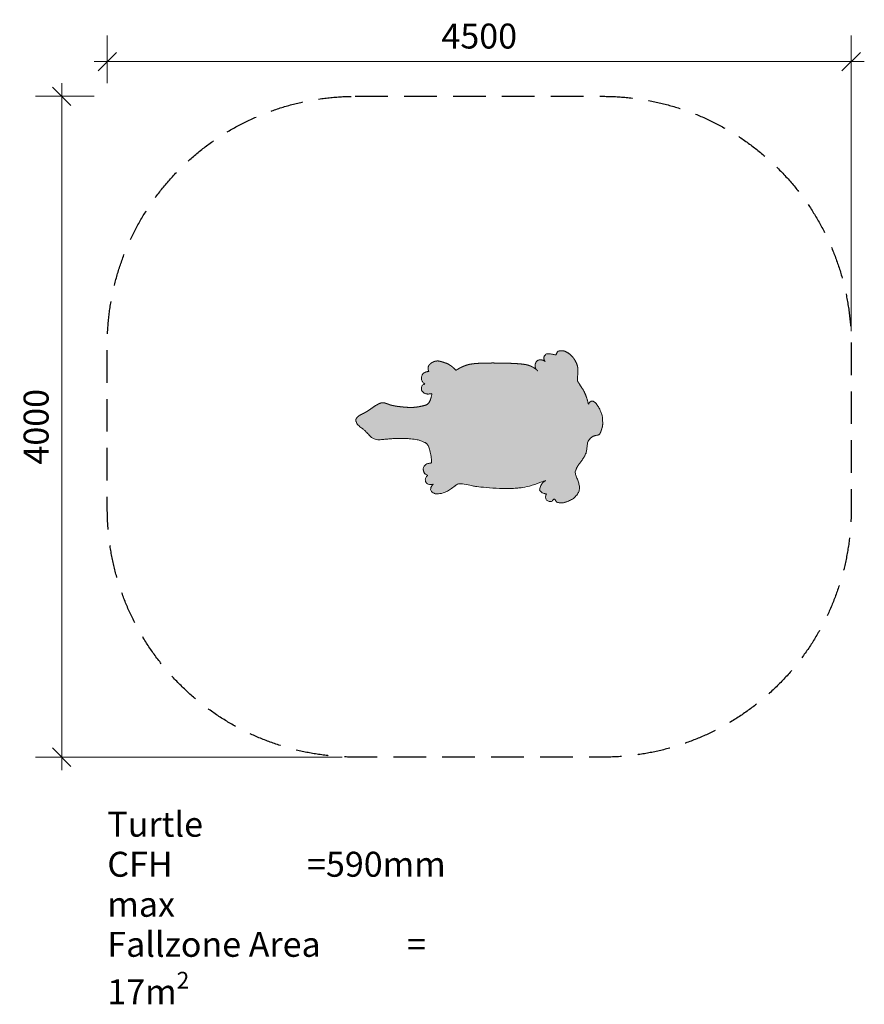
# Model space of a CAD drawing. Units: millimetres. Extents: x -4355 to 754, y 1723 to 7683.
import ezdxf

# ---------------------------------------------------------------- set-up
doc = ezdxf.new("R2010")
doc.units = ezdxf.units.MM
doc.header["$LTSCALE"] = 50
doc.header["$PDMODE"] = 1
doc.header["$PDSIZE"] = -2
doc.linetypes.add('Dash Style-17', pattern=[5.917468, 3.945108, -1.97236])
doc.layers.get('0').update_dxf_attribs({"lineweight": 25})
for name, color, linetype, lineweight in [('Dimension', 7, 'Continuous', 5), ('Layer 3', 7, 'Continuous', 5), ('None', 7, 'Continuous', 5)]:
    doc.layers.add(name, color=color, linetype=linetype, lineweight=lineweight)
doc.styles.add('@Yu Gothic Light', font='txt')
doc.styles.add('Arial', font='Arial.ttf')
doc.dimstyles.new('Arch', dxfattribs={"dimtxt": 151.032986, "dimasz": 112.241211, "dimexe": 158.75, "dimexo": 79.375, "dimgap": 79.375, "dimtad": 1, "dimdec": 0, "dimdsep": 46, "dimtxsty": 'Arial', "dimblk": 'VW_SLASH', "dimblk1": 'VW_SLASH', "dimblk2": 'VW_SLASH', "dimcen": 0, "dimdle": 79.375, "dimazin": 0, "dimtfac": 1, "dimtdec": 0, "dimtix": 1, "dimtmove": 0, "dimatfit": 0, "dimldrblk": 'VW_FILLEDARROW', "dimfxl": 1, "dimfrac": 2, "dimtolj": 1, "dimarcsym": 0})

# ---------------------------------------------------------------- blocks, each defined once
blk = doc.blocks.new('VW_SLASH')
at = {"color": 0, "linetype": 'ByBlock', "lineweight": -2, "transparency": 16777216}
blk.add_line((0.707, 0), (-1, 0), dxfattribs=at)
at = {"color": 0, "linetype": 'Continuous', "lineweight": 20, "transparency": 16777216, "flags": 128}
blk.add_lwpolyline([(0.5, 0.5), (-0.5, -0.5)], dxfattribs=at)
blk = doc.blocks.new('*D1')
at = {"layer": 'Defpoints', "color": 0, "transparency": 33554687}
for p in [(675, 7428.8), (-3825, 7218.9), (675, 5718.9)]:
    blk.add_point(p, dxfattribs=at)
at = {"layer": 'Dimension', "color": 0, "linetype": 'Continuous', "lineweight": -2, "transparency": 33554687}
for p, q in [((-3825, 7298.3), (-3825, 7587.5)), ((675, 5798.3), (675, 7587.5)), ((-3712.7, 7428.8), (562.8, 7428.8))]:
    blk.add_line(p, q, dxfattribs=at)
at = {"layer": 'Dimension', "color": 0, "lineweight": -2, "xscale": 112.2412109375, "yscale": 112.2412109375, "zscale": 112.2412109375, "rotation": 180}
blk.add_blockref('VW_SLASH', (-3825, 7428.8), dxfattribs=at)
at = {"layer": 'Dimension', "color": 0, "lineweight": -2, "xscale": 112.2412109375, "yscale": 112.2412109375, "zscale": 112.2412109375}
blk.add_blockref('VW_SLASH', (675, 7428.8), dxfattribs=at)
at = {"layer": 'Dimension', "color": 0, "lineweight": 5, "transparency": 33554687, "insert": (-1575, 7583.7), "char_height": 151.03, "attachment_point": 5, "style": '@Yu Gothic Light'}
blk.add_mtext('\\A1;4500', dxfattribs=at)
blk = doc.blocks.new('VW_FILLEDARROW')
at = {"linetype": 'Continuous', "lineweight": 0, "transparency": 16777216}
blk.add_hatch(color=0, dxfattribs=at).paths.add_polyline_path([(-1.414, 0.379), (0, 0), (-1.414, -0.379)])
at = {"color": 0, "linetype": 'Continuous', "lineweight": 5, "transparency": 16777216, "flags": 128}
blk.add_lwpolyline([(-1.414, 0.379), (0, 0), (-1.414, -0.379)], close=True, dxfattribs=at)
blk = doc.blocks.new('*D2')
at = {"layer": 'Defpoints', "color": 0, "transparency": 33554687}
for p in [(-3825, 7218.9), (-4101.1, 3218.9), (-2325, 3218.9)]:
    blk.add_point(p, dxfattribs=at)
at = {"layer": 'Dimension', "color": 0, "linetype": 'Continuous', "lineweight": -2, "transparency": 33554687}
for p, q in [((-3904.3, 7218.9), (-4259.9, 7218.9)), ((-4101.1, 7106.7), (-4101.1, 3331.2)), ((-2404.3, 3218.9), (-4259.9, 3218.9))]:
    blk.add_line(p, q, dxfattribs=at)
at = {"layer": 'Dimension', "color": 0, "lineweight": -2, "xscale": 112.2412109375, "yscale": 112.2412109375, "zscale": 112.2412109375}
for p, rotation in [((-4101.1, 7218.9), 90), ((-4101.1, 3218.9), 270)]:
    blk.add_blockref('VW_SLASH', p, dxfattribs=dict(at, rotation=rotation))
at = {"layer": 'Dimension', "color": 0, "lineweight": 5, "transparency": 33554687, "insert": (-4256, 5218.9), "char_height": 151.03, "attachment_point": 5, "rotation": 90, "style": '@Yu Gothic Light'}
blk.add_mtext('\\A1;4000', dxfattribs=at)
blk = doc.blocks.new('Group')
at = {"layer": 'Layer 3', "linetype": 'Continuous', "lineweight": 0, "true_color": 0x231f20, "transparency": 33554687}
blk.add_hatch(color=250, dxfattribs=at).paths.add_polyline_path([(-2321.2, 5261.9), (-2321.8, 5259.2), (-2321, 5253.6), (-2319.7, 5248.2), (-2317.7, 5243.1), (-2315.2, 5238.2), (-2312, 5233.5), (-2308.3, 5229.1), (-2304, 5224.9), (-2299.1, 5220.9), (-2294, 5217.2), (-2289.4, 5213.6), (-2285.1, 5210.3), (-2281.1, 5207.2), (-2277.5, 5204.3), (-2274.2, 5201.6), (-2271.3, 5199.1), (-2268.8, 5196.9), (-2266.5, 5194.7), (-2264.2, 5192.6), (-2262, 5190.5), (-2259.9, 5188.5), (-2257.9, 5186.4), (-2256, 5184.4), (-2254.1, 5182.5), (-2252.3, 5180.5), (-2250.5, 5178.6), (-2248.6, 5176.5), (-2246.6, 5174.3), (-2244.6, 5172), (-2242.4, 5169.6), (-2240.1, 5167.1), (-2237.7, 5164.4), (-2235.2, 5161.7), (-2232.7, 5159), (-2230, 5156.5), (-2227.2, 5154.2), (-2224.4, 5152.1), (-2221.5, 5150.2), (-2218.5, 5148.4), (-2215.4, 5146.9), (-2212.2, 5145.6), (-2209, 5144.4), (-2205.9, 5143.4), (-2202.8, 5142.6), (-2199.8, 5141.8), (-2196.8, 5141.3), (-2193.9, 5140.9), (-2191, 5140.6), (-2188.2, 5140.5), (-2185.4, 5140.5), (-2182.6, 5140.5), (-2179.6, 5140.5), (-2176.6, 5140.6), (-2173.5, 5140.7), (-2170.3, 5140.9), (-2167.1, 5141.1), (-2163.7, 5141.3), (-2159.9, 5141.6), (-2155.2, 5142), (-2149.7, 5142.5), (-2143.2, 5143.1), (-2135.8, 5143.7), (-2127.6, 5144.5), (-2118.4, 5145.3), (-2108.4, 5146.2), (-2097.9, 5147.1), (-2087.5, 5147.8), (-2077, 5148.3), (-2066.5, 5148.6), (-2056, 5148.7), (-2045.4, 5148.7), (-2034.9, 5148.5), (-2024.4, 5148.1), (-2014.1, 5147.6), (-2004.3, 5147), (-1995.1, 5146.3), (-1986.3, 5145.5), (-1978.1, 5144.6), (-1970.5, 5143.7), (-1963.3, 5142.6), (-1956.6, 5141.5), (-1950.4, 5140.2), (-1944.4, 5138.9), (-1938.6, 5137.4), (-1933.1, 5135.8), (-1927.9, 5134.1), (-1922.9, 5132.3), (-1918.2, 5130.3), (-1913.7, 5128.3), (-1909.5, 5126.2), (-1905.9, 5124.4), (-1902.7, 5122.7), (-1899.9, 5121.2), (-1897.6, 5119.9), (-1895.8, 5118.7), (-1894.4, 5117.7), (-1893.5, 5116.9), (-1892.8, 5116.1), (-1892, 5115.2), (-1891.1, 5114), (-1890.1, 5112.7), (-1889, 5111.3), (-1887.9, 5109.6), (-1886.6, 5107.8), (-1885.3, 5105.9), (-1884, 5103.6), (-1882.6, 5100.8), (-1881.1, 5097.6), (-1879.7, 5093.9), (-1878.2, 5089.7), (-1876.6, 5085.1), (-1875.1, 5079.9), (-1873.5, 5074.4), (-1871.9, 5068.5), (-1870.5, 5062.7), (-1869.3, 5056.9), (-1868.2, 5051), (-1867.2, 5045.2), (-1866.4, 5039.4), (-1865.7, 5033.5), (-1865.2, 5027.6), (-1864.8, 5022.1), (-1864.4, 5017.1), (-1864.1, 5012.7), (-1863.9, 5008.9), (-1863.7, 5005.6), (-1863.5, 5003), (-1863.4, 5000.9), (-1863.4, 4999.4), (-1865.1, 4999.5), (-1867.3, 4999.3), (-1870.1, 4998.9), (-1873.5, 4998.3), (-1877.4, 4997.4), (-1881.9, 4996.3), (-1886.9, 4995), (-1892.5, 4993.4), (-1895, 4992.4), (-1897.5, 4990.5), (-1901.8, 4986.8), (-1905.4, 4983.2), (-1908.4, 4979.5), (-1910.7, 4975.8), (-1912.4, 4972.2), (-1913.5, 4968.5), (-1913.9, 4964.9), (-1913.8, 4961.3), (-1913.2, 4957.8), (-1912.6, 4954.4), (-1911.9, 4951.4), (-1911.2, 4948.5), (-1910.3, 4945.8), (-1909.4, 4943.3), (-1908.3, 4941), (-1907.2, 4939), (-1906, 4937.1), (-1904.4, 4935.2), (-1902.5, 4933.5), (-1900.4, 4931.8), (-1897.9, 4930.2), (-1895.2, 4928.6), (-1892.2, 4927.2), (-1888.9, 4925.8), (-1886, 4925.3), (-1888.2, 4924), (-1890.5, 4921.7), (-1892.6, 4919.3), (-1894.4, 4916.7), (-1896.1, 4914), (-1897.5, 4911.1), (-1898.8, 4908.1), (-1899.8, 4905), (-1900.6, 4901.6), (-1901.2, 4898.3), (-1901.3, 4895.1), (-1901.1, 4892.1), (-1900.4, 4889.1), (-1899.4, 4886.3), (-1898, 4883.7), (-1896.3, 4881.1), (-1894.1, 4878.7), (-1891.8, 4876.5), (-1889.4, 4874.5), (-1886.9, 4872.8), (-1884.5, 4871.3), (-1882, 4870.1), (-1879.4, 4869.1), (-1876.9, 4868.3), (-1874.3, 4867.8), (-1871.6, 4867.6), (-1869, 4867.5), (-1866.3, 4867.7), (-1863.5, 4868.1), (-1860.8, 4868.8), (-1858, 4869.7), (-1855.2, 4870.8), (-1852.3, 4872.1), (-1850.3, 4873.7), (-1852.1, 4872.1), (-1854.3, 4869.9), (-1856.3, 4867.6), (-1858.3, 4865.2), (-1860.2, 4862.8), (-1862, 4860.4), (-1863.7, 4857.8), (-1865.4, 4855.2), (-1866.9, 4852.6), (-1868.2, 4849.9), (-1869.2, 4847.3), (-1869.8, 4844.8), (-1870, 4842.3), (-1870, 4839.9), (-1869.5, 4837.5), (-1868.7, 4835.1), (-1867.6, 4832.8), (-1866.3, 4830.7), (-1865.1, 4828.8), (-1864, 4827.1), (-1862.9, 4825.6), (-1861.9, 4824.4), (-1861, 4823.4), (-1860.1, 4822.6), (-1859.3, 4822.1), (-1858.5, 4821.6), (-1857.6, 4821.2), (-1856.5, 4820.6), (-1855.3, 4820.1), (-1853.9, 4819.5), (-1852.4, 4818.8), (-1850.8, 4818.2), (-1849.1, 4817.4), (-1847.4, 4816.8), (-1846, 4816.1), (-1844.7, 4815.6), (-1843.8, 4815.1), (-1843, 4814.7), (-1842.5, 4814.3), (-1842.2, 4814), (-1842.2, 4813.8), (-1842.1, 4813.7), (-1841.5, 4813.5), (-1840.6, 4813.4), (-1839.3, 4813.3), (-1837.5, 4813.2), (-1835.3, 4813.1), (-1832.7, 4813.1), (-1829.7, 4813.1), (-1826.4, 4813.1), (-1822.8, 4813.4), (-1819, 4813.7), (-1814.8, 4814.3), (-1810.4, 4815), (-1805.7, 4815.8), (-1800.8, 4816.9), (-1795.6, 4818), (-1790.2, 4819.5), (-1784.8, 4821.3), (-1779.3, 4823.4), (-1773.7, 4826), (-1768.1, 4828.9), (-1762.4, 4832.1), (-1756.7, 4835.8), (-1750.9, 4839.8), (-1745.4, 4843.7), (-1740.6, 4847.2), (-1736.3, 4850.3), (-1732.7, 4852.8), (-1729.8, 4855), (-1727.5, 4856.7), (-1725.8, 4857.9), (-1724.7, 4858.7), (-1723.9, 4859.3), (-1723, 4860), (-1721.8, 4860.8), (-1720.5, 4861.8), (-1719.1, 4862.8), (-1717.5, 4864), (-1715.7, 4865.2), (-1713.7, 4866.6), (-1711.6, 4868), (-1709.3, 4869.3), (-1706.8, 4870.5), (-1704, 4871.6), (-1701.1, 4872.6), (-1698, 4873.5), (-1694.6, 4874.3), (-1691.1, 4875), (-1688, 4874.9), (-1687.2, 4874.9), (-1684.2, 4874.5), (-1681.1, 4874.1), (-1677.8, 4873.5), (-1674.2, 4872.9), (-1670.5, 4872.3), (-1666.6, 4871.6), (-1662.4, 4870.8), (-1658.1, 4869.9), (-1653.7, 4869), (-1649.5, 4868.2), (-1645.3, 4867.3), (-1641.3, 4866.5), (-1637.4, 4865.7), (-1633.6, 4865), (-1630, 4864.2), (-1626.4, 4863.5), (-1623.1, 4862.8), (-1619.9, 4862.2), (-1616.9, 4861.6), (-1614.2, 4861), (-1611.6, 4860.5), (-1609.3, 4860), (-1607.1, 4859.6), (-1605.2, 4859.2), (-1603.4, 4858.9), (-1601.7, 4858.6), (-1600, 4858.3), (-1598.5, 4858), (-1597, 4857.7), (-1595.6, 4857.5), (-1594.3, 4857.3), (-1593, 4857.1), (-1591.3, 4856.9), (-1588.4, 4856.5), (-1584.4, 4856.1), (-1579.2, 4855.5), (-1573, 4854.8), (-1565.6, 4854.1), (-1557.1, 4853.2), (-1547.5, 4852.2), (-1537.2, 4851.2), (-1526.6, 4850.2), (-1515.7, 4849.4), (-1504.6, 4848.6), (-1493.2, 4847.8), (-1481.6, 4847.1), (-1469.7, 4846.5), (-1457.5, 4846), (-1445.5, 4845.6), (-1434.1, 4845.2), (-1423.3, 4845), (-1413, 4844.8), (-1403.4, 4844.8), (-1394.3, 4844.9), (-1385.8, 4845), (-1378, 4845.3), (-1370.7, 4845.7), (-1363.9, 4846), (-1357.8, 4846.3), (-1352.2, 4846.6), (-1347.2, 4847), (-1342.8, 4847.3), (-1339, 4847.6), (-1335.7, 4847.9), (-1332.4, 4848.3), (-1328.5, 4848.9), (-1323.9, 4849.6), (-1318.8, 4850.4), (-1313, 4851.4), (-1306.5, 4852.6), (-1299.4, 4853.9), (-1291.7, 4855.4), (-1283.6, 4857), (-1275.4, 4858.9), (-1266.9, 4861.1), (-1258.3, 4863.5), (-1249.6, 4866.2), (-1240.7, 4869.1), (-1231.6, 4872.2), (-1222.3, 4875.6), (-1213.4, 4879), (-1205.3, 4882), (-1198.1, 4884.7), (-1191.7, 4887.1), (-1186.1, 4889.2), (-1181.4, 4890.9), (-1177.6, 4892.3), (-1174.5, 4893.4), (-1174, 4893.5), (-1175.4, 4892.8), (-1178.4, 4890.7), (-1181.2, 4888.4), (-1184, 4886), (-1186.7, 4883.4), (-1189.2, 4880.7), (-1191.7, 4877.9), (-1194.1, 4874.9), (-1196.3, 4871.8), (-1198.5, 4868.6), (-1200.4, 4865.5), (-1202.2, 4862.5), (-1203.7, 4859.5), (-1205.1, 4856.6), (-1206.3, 4853.8), (-1207.3, 4851), (-1208.2, 4848.3), (-1208.8, 4845.7), (-1209.3, 4843.3), (-1209.5, 4841.1), (-1209.6, 4839), (-1209.5, 4837.2), (-1209.2, 4835.5), (-1208.8, 4834), (-1208.1, 4832.7), (-1207.2, 4831.5), (-1206.2, 4830.2), (-1205, 4828.8), (-1203.6, 4827.4), (-1202, 4825.8), (-1200.2, 4824.2), (-1198.3, 4822.6), (-1196.1, 4820.8), (-1193.8, 4819.1), (-1191.1, 4817.7), (-1188.2, 4816.4), (-1185, 4815.3), (-1181.5, 4814.4), (-1177.7, 4813.7), (-1173.7, 4813.2), (-1169.4, 4812.9), (-1167.3, 4813.2), (-1168.9, 4811.3), (-1170.3, 4808.5), (-1171.5, 4805.7), (-1172.4, 4802.8), (-1173, 4799.8), (-1173.4, 4796.7), (-1173.6, 4793.6), (-1173.5, 4790.4), (-1173.1, 4787.1), (-1172.5, 4783.9), (-1171.6, 4781), (-1170.3, 4778.3), (-1168.8, 4775.9), (-1166.9, 4773.8), (-1164.7, 4771.9), (-1162.3, 4770.3), (-1159.5, 4769), (-1156.5, 4767.9), (-1153.7, 4767.1), (-1150.9, 4766.5), (-1148.1, 4766.1), (-1145.5, 4766), (-1142.9, 4766.1), (-1140.3, 4766.5), (-1137.8, 4767), (-1135.4, 4767.9), (-1133.1, 4768.9), (-1130.8, 4770.2), (-1128.6, 4771.7), (-1126.5, 4773.4), (-1124.5, 4775.3), (-1122.5, 4777.4), (-1120.6, 4779.8), (-1119.6, 4782.1), (-1119.1, 4779.1), (-1117, 4775), (-1114.5, 4771.4), (-1111.7, 4768.2), (-1108.5, 4765.5), (-1105, 4763.2), (-1101.1, 4761.4), (-1096.9, 4760), (-1092.3, 4759.1), (-1087.7, 4758.6), (-1083.3, 4758.2), (-1079.2, 4757.9), (-1075.3, 4757.9), (-1071.7, 4758), (-1068.3, 4758.4), (-1065.1, 4758.9), (-1062.2, 4759.6), (-1059.3, 4760.4), (-1056, 4761.5), (-1052.3, 4762.7), (-1048.3, 4764.1), (-1044, 4765.6), (-1039.3, 4767.4), (-1034.3, 4769.3), (-1028.9, 4771.4), (-1023.4, 4773.7), (-1018.1, 4776.4), (-1013, 4779.5), (-1008, 4782.9), (-1003.3, 4786.6), (-998.7, 4790.7), (-994.2, 4795.2), (-990, 4800), (-986, 4804.9), (-982.5, 4809.7), (-979.3, 4814.3), (-976.6, 4818.9), (-974.2, 4823.2), (-972.3, 4827.5), (-970.8, 4831.6), (-969.6, 4835.6), (-968.9, 4839.6), (-968.4, 4843.8), (-968.2, 4848.2), (-968.4, 4852.8), (-968.8, 4857.5), (-969.6, 4862.5), (-970.7, 4867.7), (-972, 4873.1), (-973.6, 4878.5), (-975.3, 4884), (-977.1, 4889.5), (-979.1, 4895), (-981.1, 4900.5), (-983.3, 4906), (-985.5, 4911.5), (-987.9, 4917), (-990.1, 4922.5), (-991.8, 4927.7), (-993, 4932.7), (-993.7, 4937.5), (-994, 4942), (-993.7, 4946.4), (-993, 4950.5), (-991.8, 4954.5), (-990.4, 4958.2), (-989, 4961.7), (-987.6, 4964.9), (-986.2, 4967.9), (-984.9, 4970.6), (-983.7, 4973.1), (-982.5, 4975.3), (-981.3, 4977.3), (-980, 4979.2), (-978.6, 4981.3), (-977.1, 4983.6), (-975.5, 4986.1), (-973.7, 4988.7), (-971.8, 4991.4), (-969.7, 4994.4), (-967.5, 4997.5), (-965.4, 5000.5), (-963.4, 5003.3), (-961.5, 5005.8), (-959.8, 5008.1), (-958.3, 5010.2), (-957, 5011.9), (-955.8, 5013.4), (-954.7, 5014.7), (-953.7, 5016.1), (-952.3, 5017.9), (-950.8, 5020.1), (-949, 5022.9), (-946.9, 5026), (-944.6, 5029.7), (-942.1, 5033.8), (-939.3, 5038.3), (-936.5, 5043.1), (-934.1, 5047.9), (-931.9, 5052.8), (-930, 5057.6), (-928.4, 5062.5), (-927, 5067.4), (-926, 5072.3), (-925.3, 5077.3), (-924.7, 5082.2), (-924.1, 5087.1), (-923.5, 5091.9), (-923, 5096.6), (-922.4, 5101.3), (-921.9, 5106), (-921.3, 5110.6), (-920.8, 5115.2), (-920, 5119.6), (-919, 5123.9), (-917.6, 5128), (-915.8, 5131.9), (-913.7, 5135.7), (-911.2, 5139.4), (-908.4, 5142.8), (-905.2, 5146.1), (-902, 5149.2), (-898.9, 5151.9), (-895.9, 5154.4), (-893.2, 5156.6), (-890.6, 5158.5), (-888.1, 5160.1), (-885.8, 5161.4), (-883.7, 5162.4), (-881.6, 5163.2), (-879.5, 5164), (-877.3, 5164.6), (-875, 5165.2), (-872.7, 5165.7), (-870.3, 5166.2), (-867.9, 5166.5), (-865.4, 5166.8), (-863, 5167.1), (-860.8, 5167.5), (-858.7, 5167.9), (-856.8, 5168.4), (-855.1, 5169), (-853.5, 5169.6), (-852.1, 5170.3), (-850.9, 5171.1), (-849.8, 5172), (-848.8, 5172.9), (-847.8, 5173.9), (-846.8, 5175), (-845.9, 5176.1), (-845.1, 5177.3), (-844.3, 5178.5), (-843.6, 5179.8), (-842.9, 5181.1), (-842.2, 5182.4), (-841.7, 5183.6), (-841.2, 5184.7), (-840.7, 5185.8), (-840.3, 5186.8), (-840, 5187.7), (-839.7, 5188.6), (-839.3, 5189.7), (-838.9, 5191.1), (-838.3, 5193), (-837.5, 5195.2), (-836.6, 5197.9), (-835.6, 5201), (-834.4, 5204.5), (-833.1, 5208.3), (-831.8, 5212.5), (-830.7, 5216.7), (-829.8, 5220.9), (-829.1, 5225.2), (-828.6, 5229.6), (-828.2, 5234.1), (-828.1, 5238.7), (-828.1, 5243.3), (-828.3, 5247.8), (-828.4, 5252.1), (-828.6, 5256.2), (-828.7, 5260), (-828.9, 5263.6), (-829, 5267), (-829.2, 5270.1), (-829.3, 5273), (-829.6, 5275.9), (-830, 5279), (-830.6, 5282.3), (-831.5, 5285.8), (-832.5, 5289.5), (-833.7, 5293.4), (-835.1, 5297.5), (-836.7, 5301.8), (-838.3, 5306.1), (-839.7, 5309.9), (-841.1, 5313.2), (-842.2, 5316.2), (-843.3, 5318.8), (-844.2, 5320.9), (-844.9, 5322.6), (-845.5, 5323.9), (-846.1, 5325), (-846.8, 5326.3), (-847.6, 5327.8), (-848.5, 5329.5), (-849.6, 5331.4), (-850.7, 5333.4), (-852, 5335.6), (-853.3, 5337.9), (-854.8, 5340.4), (-856.5, 5343), (-858.4, 5345.8), (-860.4, 5348.7), (-862.6, 5351.7), (-865, 5354.9), (-867.6, 5358.2), (-870.3, 5361.6), (-873.2, 5364.8), (-876.1, 5367.6), (-879, 5369.8), (-881.9, 5371.6), (-884.9, 5372.9), (-887.9, 5373.6), (-891, 5373.9), (-894, 5373.7), (-897.1, 5373.1), (-899.9, 5372), (-902.6, 5370.5), (-905.1, 5368.6), (-907.4, 5366.2), (-909.6, 5363.4), (-911.6, 5360.2), (-913.4, 5356.6), (-914, 5354.3), (-915.9, 5362.4), (-919.5, 5375.6), (-923.3, 5388.2), (-927.4, 5400.1), (-931.6, 5411.3), (-936.1, 5421.8), (-940.7, 5431.6), (-945.6, 5440.7), (-950.7, 5449.2), (-955.6, 5456.8), (-959.8, 5463.5), (-963.4, 5469.1), (-966.4, 5473.7), (-968.7, 5477.2), (-970.4, 5479.8), (-971.5, 5481.4), (-971.9, 5482), (-972.1, 5482.1), (-972.3, 5482.5), (-972.8, 5483.1), (-973.3, 5483.9), (-974, 5484.9), (-974.7, 5486.1), (-975.7, 5487.5), (-976.7, 5489.2), (-977.8, 5491), (-978.7, 5492.8), (-979.4, 5494.7), (-980.1, 5496.6), (-980.6, 5498.6), (-981, 5500.6), (-981.3, 5502.7), (-981.4, 5504.9), (-981.4, 5506.9), (-981.5, 5508.7), (-981.5, 5510.2), (-981.5, 5511.4), (-981.5, 5512.4), (-981.5, 5513.1), (-981.4, 5513.5), (-981.4, 5513.6), (-981.3, 5514.1), (-981.1, 5515.7), (-980.8, 5518.3), (-980.5, 5522), (-980.1, 5526.7), (-979.6, 5532.4), (-979, 5539.1), (-978.3, 5547), (-977.8, 5555.2), (-977.8, 5563.2), (-978.4, 5571), (-979.4, 5578.6), (-980.9, 5585.9), (-982.9, 5593.1), (-985.5, 5600), (-988.5, 5606.8), (-991.7, 5613.2), (-995, 5619.2), (-998.2, 5624.7), (-1001.5, 5629.8), (-1004.7, 5634.5), (-1007.9, 5638.8), (-1011.1, 5642.6), (-1014.3, 5646), (-1017.6, 5649.2), (-1021, 5652.3), (-1024.6, 5655.4), (-1028.5, 5658.4), (-1032.5, 5661.4), (-1036.7, 5664.3), (-1041, 5667.2), (-1045.6, 5670.1), (-1050.2, 5672.7), (-1054.8, 5674.9), (-1059.4, 5676.6), (-1063.9, 5678), (-1068.4, 5678.9), (-1072.9, 5679.3), (-1077.3, 5679.4), (-1081.7, 5679), (-1085.9, 5678.4), (-1089.5, 5677.8), (-1092.6, 5677.3), (-1095.2, 5676.8), (-1097.2, 5676.3), (-1098.7, 5675.8), (-1099.8, 5675.4), (-1100.3, 5675.1), (-1100.5, 5674.6), (-1100.9, 5673.9), (-1101.4, 5673.1), (-1102.1, 5672), (-1102.8, 5670.8), (-1103.6, 5669.4), (-1104.5, 5667.8), (-1105.6, 5666), (-1106.6, 5664.1), (-1107.5, 5662.3), (-1108.3, 5660.6), (-1109, 5658.9), (-1109.6, 5657.3), (-1110, 5655.8), (-1110.4, 5654.3), (-1110.6, 5652.9), (-1112.2, 5653.4), (-1114.1, 5653.9), (-1116.4, 5654.5), (-1119, 5655.1), (-1122, 5655.8), (-1125.4, 5656.5), (-1129.1, 5657.4), (-1133.2, 5658.2), (-1137.4, 5659), (-1141.5, 5659.7), (-1145.5, 5660.3), (-1149.4, 5660.6), (-1153.3, 5660.9), (-1157, 5660.9), (-1160.7, 5660.9), (-1164.2, 5660.6), (-1165.7, 5660.2), (-1168.1, 5659.5), (-1171.7, 5657), (-1174.7, 5654.4), (-1177.4, 5651.7), (-1179.5, 5648.9), (-1181.3, 5646), (-1182.5, 5642.9), (-1183.4, 5639.8), (-1183.7, 5636.6), (-1183.7, 5633.4), (-1183.5, 5630.2), (-1183, 5627.2), (-1182.2, 5624.3), (-1181.2, 5621.5), (-1180, 5618.9), (-1178.4, 5616.3), (-1176.7, 5613.9), (-1174.7, 5612.3), (-1176.7, 5614.7), (-1180, 5616.8), (-1183.4, 5618.7), (-1186.9, 5620.3), (-1190.6, 5621.6), (-1194.4, 5622.5), (-1198.3, 5623.2), (-1202.3, 5623.6), (-1206.5, 5623.7), (-1210.6, 5623.4), (-1214.5, 5622.7), (-1218, 5621.5), (-1221.2, 5619.9), (-1224.2, 5617.9), (-1226.9, 5615.5), (-1229.3, 5612.6), (-1231.4, 5609.3), (-1233.2, 5605.8), (-1234.7, 5602.3), (-1235.8, 5598.9), (-1236.7, 5595.5), (-1237.3, 5592.1), (-1237.6, 5588.9), (-1237.5, 5585.6), (-1237.1, 5582.4), (-1236.5, 5579.2), (-1235.5, 5576.1), (-1234.3, 5573.1), (-1232.8, 5570.1), (-1231, 5567.2), (-1228.8, 5564.3), (-1226.4, 5561.5), (-1223.8, 5558.8), (-1221.1, 5557.2), (-1224.5, 5560.9), (-1233.3, 5567.8), (-1242.2, 5574), (-1251.1, 5579.5), (-1260.1, 5584.2), (-1269.2, 5588.1), (-1278.3, 5591.4), (-1287.6, 5593.9), (-1296.9, 5595.7), (-1306.6, 5597), (-1317.2, 5598.3), (-1328.7, 5599.4), (-1341, 5600.4), (-1354.1, 5601.3), (-1368.1, 5602.1), (-1382.9, 5602.7), (-1398.6, 5603.3), (-1414.7, 5603.7), (-1430.9, 5604.1), (-1447.1, 5604.4), (-1463.3, 5604.6), (-1479.5, 5604.7), (-1495.8, 5604.8), (-1512.1, 5604.7), (-1528.4, 5604.6), (-1544.3, 5604.3), (-1559.3, 5603.8), (-1573.4, 5603.2), (-1586.6, 5602.4), (-1598.8, 5601.4), (-1610.2, 5600.2), (-1620.6, 5598.8), (-1630.1, 5597.3), (-1639.3, 5595.3), (-1648.7, 5592.8), (-1658.4, 5589.6), (-1668.2, 5585.8), (-1678.3, 5581.4), (-1688.7, 5576.4), (-1699.2, 5570.8), (-1710, 5564.6), (-1715.9, 5560.3), (-1720, 5564.9), (-1727.6, 5572.2), (-1735, 5578.7), (-1742.2, 5584.6), (-1749.3, 5589.8), (-1756.1, 5594.3), (-1762.8, 5598.2), (-1769.3, 5601.3), (-1775.6, 5603.8), (-1781.6, 5605.9), (-1787.4, 5607.8), (-1792.9, 5609.5), (-1798, 5611.1), (-1802.9, 5612.5), (-1807.5, 5613.8), (-1811.8, 5614.9), (-1815.8, 5615.8), (-1819.7, 5616.5), (-1823.7, 5616.9), (-1827.7, 5617), (-1831.8, 5616.8), (-1835.9, 5616.3), (-1840.2, 5615.5), (-1844.4, 5614.4), (-1848.8, 5613), (-1853.1, 5611.4), (-1857.2, 5609.4), (-1861.1, 5607.2), (-1864.8, 5604.8), (-1868.3, 5602.1), (-1871.7, 5599.1), (-1874.8, 5595.9), (-1877.8, 5592.4), (-1880.3, 5588.6), (-1882.3, 5584.6), (-1883.6, 5580.3), (-1884.3, 5575.8), (-1884.4, 5570.9), (-1883.9, 5565.8), (-1882.8, 5560.5), (-1881, 5554.8), (-1879.6, 5552.6), (-1882.4, 5552.9), (-1885.9, 5552.7), (-1889.4, 5552.3), (-1892.9, 5551.6), (-1896.2, 5550.7), (-1899.6, 5549.5), (-1902.9, 5548.1), (-1906.1, 5546.5), (-1909.3, 5544.6), (-1912.3, 5542.4), (-1915, 5539.8), (-1917.4, 5536.8), (-1919.5, 5533.4), (-1921.2, 5529.6), (-1922.7, 5525.4), (-1923.8, 5520.7), (-1924.7, 5515.7), (-1925, 5510.5), (-1924.5, 5505.5), (-1923.4, 5500.6), (-1921.4, 5495.8), (-1918.8, 5491.2), (-1915.4, 5486.7), (-1911.3, 5482.4), (-1906.4, 5478.2), (-1903.9, 5476.9), (-1906.1, 5476.9), (-1909.4, 5475.7), (-1912.4, 5474.4), (-1915.1, 5472.8), (-1917.5, 5471.1), (-1919.4, 5469.1), (-1921.1, 5466.9), (-1922.4, 5464.5), (-1923.4, 5461.9), (-1924.1, 5459.2), (-1924.6, 5456.6), (-1925, 5454), (-1925.2, 5451.4), (-1925.2, 5448.9), (-1925.1, 5446.5), (-1924.8, 5444.1), (-1924.3, 5441.8), (-1923.6, 5439.5), (-1922.4, 5437.2), (-1920.9, 5434.8), (-1919.1, 5432.5), (-1916.8, 5430.1), (-1914.2, 5427.7), (-1911.2, 5425.3), (-1907.8, 5422.9), (-1904.1, 5420.7), (-1899.8, 5419), (-1895.1, 5417.8), (-1890, 5417.1), (-1884.4, 5416.9), (-1878.3, 5417.2), (-1871.8, 5418), (-1864.8, 5419.3), (-1861.9, 5420.1), (-1862.5, 5414.1), (-1865.2, 5400.6), (-1868.5, 5388.6), (-1872.3, 5378.2), (-1876.7, 5369.3), (-1881.7, 5362), (-1887.3, 5356.2), (-1893.5, 5352), (-1900.2, 5349.3), (-1907.2, 5347.4), (-1914.2, 5345.7), (-1921.1, 5344.1), (-1928, 5342.6), (-1934.8, 5341.2), (-1941.6, 5340), (-1948.3, 5338.8), (-1955, 5337.8), (-1961.9, 5337), (-1969.2, 5336.3), (-1976.9, 5335.9), (-1985, 5335.7), (-1993.5, 5335.8), (-2002.4, 5336), (-2011.8, 5336.5), (-2021.5, 5337.2), (-2031.2, 5338), (-2040.4, 5338.8), (-2049, 5339.7), (-2057.2, 5340.6), (-2064.9, 5341.6), (-2072, 5342.5), (-2078.6, 5343.5), (-2084.8, 5344.6), (-2090.5, 5345.6), (-2095.9, 5346.7), (-2100.9, 5347.8), (-2105.6, 5349), (-2109.9, 5350.1), (-2113.9, 5351.3), (-2117.6, 5352.5), (-2120.9, 5353.7), (-2124.1, 5355), (-2127.4, 5356.2), (-2130.7, 5357.4), (-2134.1, 5358.6), (-2137.6, 5359.8), (-2141.1, 5361), (-2144.7, 5362.2), (-2148.4, 5363.3), (-2152.2, 5364.2), (-2156.3, 5364.6), (-2160.6, 5364.4), (-2165.2, 5363.8), (-2170, 5362.6), (-2175.1, 5360.9), (-2180.4, 5358.7), (-2185.9, 5355.9), (-2191.5, 5352.9), (-2197, 5349.7), (-2202.4, 5346.6), (-2207.6, 5343.3), (-2212.8, 5340), (-2217.9, 5336.6), (-2222.8, 5333.1), (-2227.6, 5329.6), (-2232.3, 5326.2), (-2236.9, 5322.9), (-2241.2, 5319.9), (-2245.4, 5317), (-2249.5, 5314.4), (-2253.4, 5311.9), (-2257.1, 5309.7), (-2260.6, 5307.7), (-2264.2, 5305.7), (-2267.9, 5303.7), (-2271.7, 5301.7), (-2275.8, 5299.6), (-2279.9, 5297.5), (-2284.2, 5295.3), (-2288.7, 5293), (-2293.4, 5290.7), (-2297.9, 5288.3), (-2302.1, 5285.6), (-2306, 5282.7), (-2309.6, 5279.6), (-2312.8, 5276.2), (-2315.7, 5272.6), (-2318.2, 5268.7), (-2320.5, 5264.6)])
at = {"layer": 'Layer 3', "color": 250, "linetype": 'Continuous', "lineweight": 5, "true_color": 0x231f20, "transparency": 33554687}
blk.add_open_spline([(-2321.2, 5261.9), (-2321.5, 5260.5), (-2321.8, 5259.2), (-2319.9, 5236.3), (-2278.3, 5205.5), (-2259.3, 5188.2), (-2245.3, 5172.9), (-2225.1, 5150.5), (-2199.3, 5140.7), (-2177.2, 5140.3), (-2150.3, 5142.4), (-2066.5, 5150), (-1982.2, 5146.2), (-1931.1, 5136.7), (-1896.2, 5119.8), (-1890.8, 5114.1), (-1879.9, 5097.6), (-1867, 5051.1), (-1863.4, 5004.2), (-1863.4, 4999.4), (-1869, 5000.2), (-1892.5, 4993.4), (-1893.7, 4992.9), (-1895, 4992.4), (-1896.2, 4991.4), (-1897.5, 4990.5), (-1915.7, 4975.7), (-1911.8, 4946.8), (-1902.7, 4931.2), (-1888.9, 4925.8), (-1887.4, 4925.6), (-1886, 4925.3), (-1887.1, 4924.7), (-1888.2, 4924), (-1897.8, 4915.2), (-1903.5, 4888.1), (-1884.7, 4869.4), (-1863.8, 4866.3), (-1852.3, 4872.1), (-1851.3, 4872.9), (-1850.3, 4873.7), (-1851.2, 4872.9), (-1852.1, 4872.1), (-1860.9, 4863.3), (-1872.9, 4841.9), (-1862.3, 4823.8), (-1856.3, 4820.4), (-1841.9, 4814.5), (-1842.5, 4813.1), (-1817, 4813), (-1774.2, 4823.1), (-1727.6, 4856.5), (-1721.8, 4860.9), (-1705.6, 4872.3), (-1691.1, 4875), (-1689.1, 4875), (-1687.2, 4874.9), (-1675.8, 4873.5), (-1640.4, 4866.3), (-1612.5, 4860.6), (-1597.8, 4857.8), (-1588.2, 4856.4), (-1506.7, 4848), (-1408.3, 4844), (-1347.6, 4846.7), (-1323.8, 4849.2), (-1259.6, 4861.5), (-1185, 4889.7), (-1174.5, 4893.4), (-1174.3, 4893.5), (-1174, 4893.5), (-1174.7, 4893.2), (-1175.4, 4892.8), (-1187.5, 4884.5), (-1205.2, 4859), (-1211.1, 4837.5), (-1205.1, 4828), (-1187.2, 4813.7), (-1169.4, 4812.9), (-1168.3, 4813), (-1167.3, 4813.2), (-1168.1, 4812.2), (-1168.9, 4811.3), (-1175, 4800.4), (-1171.3, 4773.8), (-1147.6, 4764.2), (-1128, 4769.9), (-1120.6, 4779.8), (-1120.1, 4780.9), (-1119.6, 4782.1), (-1119.4, 4780.6), (-1119.1, 4779.1), (-1111.3, 4761.8), (-1073.4, 4756.4), (-1051.1, 4762.7), (-1006.7, 4780.1), (-973.3, 4819.9), (-965.9, 4851.2), (-978.2, 4895), (-997.6, 4939.1), (-986, 4969.8), (-976.6, 4984.7), (-958.5, 5010.2), (-950.9, 5019.2), (-927.7, 5057.5), (-922.9, 5097.1), (-918.6, 5133.3), (-891.9, 5158.9), (-875.5, 5165.8), (-855.4, 5167.8), (-846.4, 5174.5), (-840.7, 5185.2), (-838.6, 5192), (-827.6, 5224.7), (-828.7, 5261.9), (-829.9, 5284.1), (-843.4, 5319.6), (-847.6, 5328.2), (-859, 5347.6), (-881.7, 5375.5), (-906.4, 5372), (-913.4, 5356.6), (-913.7, 5355.4), (-914, 5354.3), (-915, 5358.3), (-915.9, 5362.4), (-929.9, 5416.7), (-971.5, 5481.7), (-972.3, 5482.2), (-981.1, 5496.2), (-981.6, 5513.6), (-981.1, 5513.6), (-975.4, 5580.3), (-1001.6, 5633.3), (-1027, 5658.8), (-1064.2, 5681.4), (-1099.3, 5676.5), (-1101.2, 5673.6), (-1109.9, 5658.4), (-1110.6, 5652.9), (-1116.2, 5654.6), (-1150.2, 5661.8), (-1164.2, 5660.6), (-1166.2, 5660.1), (-1168.1, 5659.5), (-1183.2, 5649.7), (-1184.3, 5623.5), (-1176.7, 5613.9), (-1175.7, 5613.1), (-1174.7, 5612.3), (-1175.7, 5613.5), (-1176.7, 5614.7), (-1189.5, 5624), (-1223.5, 5623.4), (-1239.2, 5595.1), (-1235.1, 5569.6), (-1223.8, 5558.8), (-1222.4, 5558), (-1221.1, 5557.2), (-1222.8, 5559.1), (-1224.5, 5560.9), (-1259.5, 5590), (-1334.2, 5601.3), (-1463, 5605.3), (-1593.8, 5603.8), (-1666.4, 5590.7), (-1710, 5564.6), (-1712.9, 5562.4), (-1715.9, 5560.3), (-1717.9, 5562.6), (-1720, 5564.9), (-1750.7, 5595.3), (-1800.4, 5612.3), (-1831.3, 5619.3), (-1866.3, 5606.8), (-1889.3, 5577.9), (-1881, 5554.8), (-1880.3, 5553.7), (-1879.6, 5552.6), (-1881, 5552.8), (-1882.4, 5552.9), (-1896.7, 5552.6), (-1921.9, 5536.7), (-1927.4, 5494.7), (-1906.4, 5478.2), (-1905.1, 5477.5), (-1903.9, 5476.9), (-1905, 5476.9), (-1906.1, 5476.9), (-1920.2, 5472.8), (-1926.6, 5451), (-1922.1, 5432.6), (-1893.6, 5413.1), (-1864.8, 5419.3), (-1863.3, 5419.7), (-1861.9, 5420.1), (-1862.2, 5417.1), (-1862.5, 5414.1), (-1872.1, 5356.9), (-1928.3, 5341.7), (-1981.8, 5334), (-2061.3, 5340.4), (-2108.3, 5348.8), (-2133.5, 5358.7), (-2163.3, 5367.9), (-2208.5, 5343.9), (-2246.7, 5315.4), (-2274.5, 5300), (-2312.2, 5281.5), (-2320.5, 5264.6), (-2320.8, 5263.2), (-2321.2, 5261.9)], degree=2, knots=[0, 0, 0, 0.000123, 0.000123, 0.002165, 0.004207, 0.006248, 0.00829, 0.010331, 0.012373, 0.014414, 0.016456, 0.018498, 0.020539, 0.022581, 0.024622, 0.026664, 0.028705, 0.030747, 0.032788, 0.032788, 0.03517, 0.03517, 0.035301, 0.035301, 0.035454, 0.035454, 0.037741, 0.040028, 0.042314, 0.042314, 0.04254, 0.04254, 0.042738, 0.042738, 0.044743, 0.046747, 0.048752, 0.050757, 0.050757, 0.050956, 0.050956, 0.051144, 0.051144, 0.05309, 0.055036, 0.056982, 0.058928, 0.060874, 0.06282, 0.064766, 0.066712, 0.068658, 0.070604, 0.07255, 0.07255, 0.072809, 0.072809, 0.074313, 0.075817, 0.077321, 0.078825, 0.080329, 0.081833, 0.083337, 0.084841, 0.086345, 0.087849, 0.089353, 0.089353, 0.089389, 0.089389, 0.089493, 0.089493, 0.091477, 0.093461, 0.095445, 0.09743, 0.099414, 0.099414, 0.099534, 0.099534, 0.099672, 0.099672, 0.101063, 0.102455, 0.103846, 0.105238, 0.105238, 0.105376, 0.105376, 0.105542, 0.105542, 0.107677, 0.109812, 0.111947, 0.114082, 0.116217, 0.118352, 0.120487, 0.122622, 0.124757, 0.126892, 0.129028, 0.131163, 0.133298, 0.135433, 0.137568, 0.139703, 0.141838, 0.143973, 0.146108, 0.148243, 0.150378, 0.152513, 0.154648, 0.156783, 0.158918, 0.161053, 0.163188, 0.165323, 0.167458, 0.167458, 0.16761, 0.16761, 0.168138, 0.168138, 0.175233, 0.182327, 0.189422, 0.196517, 0.203611, 0.210706, 0.217801, 0.224895, 0.23199, 0.239085, 0.246179, 0.253274, 0.260369, 0.260369, 0.267918, 0.275467, 0.275467, 0.276556, 0.276556, 0.286165, 0.295774, 0.295774, 0.296754, 0.296754, 0.297979, 0.297979, 0.310356, 0.322732, 0.335108, 0.347485, 0.347485, 0.348721, 0.348721, 0.350742, 0.350742, 0.386652, 0.422562, 0.458473, 0.494383, 0.530293, 0.530293, 0.532868, 0.532868, 0.535058, 0.535058, 0.565582, 0.596107, 0.626631, 0.657156, 0.68768, 0.68768, 0.689359, 0.689359, 0.691115, 0.691115, 0.708886, 0.726656, 0.744426, 0.744426, 0.745365, 0.745365, 0.74609, 0.74609, 0.755865, 0.765641, 0.775416, 0.785192, 0.785192, 0.785698, 0.785698, 0.786693, 0.786693, 0.805954, 0.825214, 0.844475, 0.863735, 0.882996, 0.902256, 0.921517, 0.940777, 0.960038, 0.979298, 0.998559, 0.998559, 1, 1, 1], dxfattribs=at)
at = {"layer": 'None', "color": 7, "linetype": 'Dash Style-17', "lineweight": 25, "transparency": 33554687, "flags": 128}
blk.add_lwpolyline([(-2325, 7218.9), (-825, 7218.9, -0.414214), (675, 5718.9), (675, 4718.9, -0.414214), (-825, 3218.9), (-2325, 3218.9, -0.414214), (-3825, 4718.9), (-3825, 5718.9, -0.414214), (-2325, 7218.9)], format="xyb", close=True, dxfattribs=at)
at = {"layer": 'Dimension', "color": 7, "linetype": 'Continuous', "lineweight": 5, "transparency": 33554687}
dim = blk.add_linear_dim(base=(675, 7428.8), p1=(-3825, 7218.9), p2=(675, 5718.9), dimstyle='Arch', override={"dimpost": '<>', "dimtxsty": '@Yu Gothic Light', "dimtmove": 2}, dxfattribs=at)
dim.commit()
dim.dimension.update_dxf_attribs({"geometry": '*D1', "text_midpoint": (-1575, 7583.7)})
dim = blk.add_linear_dim(base=(-4101.1, 3218.9), p1=(-3825, 7218.9), p2=(-2325, 3218.9), angle=270, dimstyle='Arch', override={"dimpost": '<>', "dimtxsty": '@Yu Gothic Light', "dimtmove": 2}, dxfattribs=at)
dim.commit()
dim.dimension.update_dxf_attribs({"geometry": '*D2', "text_midpoint": (-4256, 5218.9)})
at = {"color": 255, "linetype": 'Continuous', "lineweight": 5, "transparency": 33554687}
blk.add_wipeout([(-3825, 2204.1), (-657.7, 2204.1), (-657.7, 2928), (-3825, 2928)], dxfattribs=at).dxf.layer = 'None'
at = {"layer": 'None', "color": 7, "transparency": 33554687, "insert": (-3825, 2888.5), "char_height": 151.033, "attachment_point": 1, "line_spacing_factor": 0.962448, "style": '@Yu Gothic Light'}
blk.add_mtext('\\A1;\\pxt4.138;Turtle\\PCFH^I^I^I=590mm max\\PFallzone Area ^I= 17m{\\H0.6667x;\\S2^ ;}', dxfattribs=at)

msp = doc.modelspace()

# ---------------------------------------------------------------- block references
at = {"layer": 'None', "color": 7, "transparency": 33554687}
msp.add_blockref('Group', (0, 0), dxfattribs=at)

doc.saveas('drawing.dxf')
